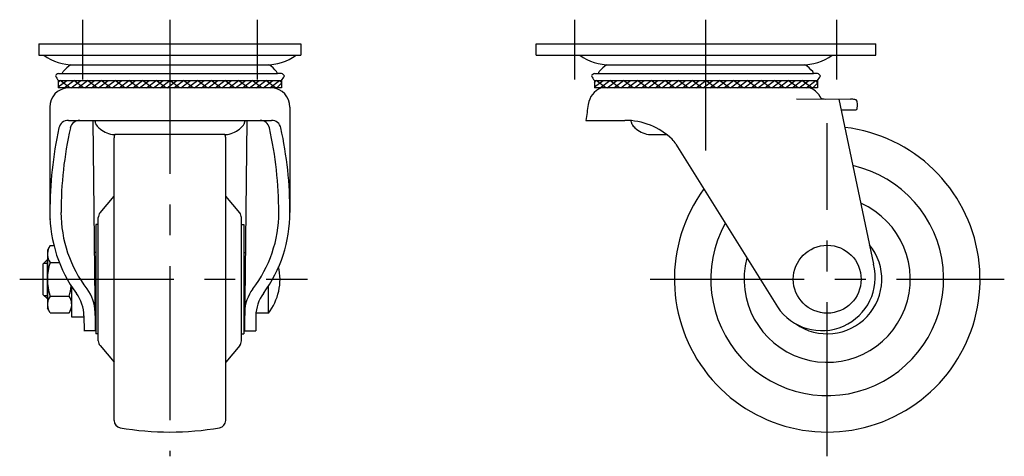
# Model space of a CAD drawing. Extents: x 10 to 468, y 10 to 330.
# Drawn here: x 265 to 468, y 139 to 229 of the extents above; entities that cross this region are included whole.
import ezdxf

# ---------------------------------------------------------------- set-up
doc = ezdxf.new("R2010")
doc.units = 0
doc.header["$MEASUREMENT"] = 0
doc.linetypes.add('CENTER', pattern=[50.8, 31.75, -6.35, 6.35, -6.35])
for name, color, linetype in [('1', 7, 'CONTINUOUS'), ('2', 4, 'CONTINUOUS'), ('4', 1, 'CENTER')]:
    doc.layers.add(name, color=color, linetype=linetype)

msp = doc.modelspace()

# ---------------------------------------------------------------- linework, layer by layer
at = {"layer": '1', "linetype": 'Continuous'}
for p, q in [((268.99, 224.22), (268.99, 221.92)), ((268.99, 224.22), (322.99, 224.22)), ((322.99, 224.22), (322.99, 221.92)), ((371.49, 224.22), (441.49, 224.22)), ((371.49, 221.92), (371.49, 224.22)), ((441.49, 221.92), (441.49, 224.22)), ((268.99, 221.92), (322.99, 221.92)), ((371.49, 221.92), (441.49, 221.92)), ((276.24, 219.89), (315.75, 219.89)), ((386.74, 219.89), (426.25, 219.89)), ((273, 218.15), (273.82, 218.15)), ((273.82, 218.15), (273.99, 218.51)), ((273.82, 218.15), (318.17, 218.15)), ((318.17, 218.15), (318, 218.51)), ((318.98, 218.15), (318.17, 218.15)), ((383.5, 218.15), (384.32, 218.15)), ((384.32, 218.15), (384.49, 218.51)), ((384.32, 218.15), (428.67, 218.15)), ((428.67, 218.15), (428.5, 218.51)), ((429.48, 218.15), (428.67, 218.15)), ((272.99, 216.67), (318.99, 216.67)), ((272.99, 216.3), (273.37, 216.67)), ((272.99, 215.39), (274.78, 216.67)), ((272.99, 216.67), (272.99, 215.18)), ((318.99, 215.18), (272.99, 215.18)), ((275.37, 215.18), (273.37, 216.67)), ((274.19, 215.18), (276.19, 216.67)), ((275.61, 215.18), (277.61, 216.67)), ((278.19, 215.18), (276.19, 216.67)), ((277.02, 215.18), (279.02, 216.67)), ((278.44, 215.18), (280.44, 216.67)), ((281.02, 215.18), (279.02, 216.67)), ((279.85, 215.18), (281.85, 216.67)), ((281.26, 215.18), (283.26, 216.67)), ((283.85, 215.18), (281.85, 216.67)), ((282.68, 215.18), (284.68, 216.67)), ((284.09, 215.18), (286.09, 216.67)), ((286.68, 215.18), (284.68, 216.67)), ((285.51, 215.18), (287.51, 216.67)), ((286.92, 215.18), (288.92, 216.67)), ((289.51, 215.18), (287.51, 216.67)), ((288.34, 215.18), (290.34, 216.67)), ((289.75, 215.18), (291.75, 216.67)), ((292.34, 215.18), (290.34, 216.67)), ((291.16, 215.18), (293.16, 216.67)), ((292.58, 215.18), (294.58, 216.67)), ((295.16, 215.18), (293.16, 216.67)), ((293.99, 215.18), (295.99, 216.67)), ((295.41, 215.18), (297.41, 216.67)), ((297.99, 215.18), (295.99, 216.67)), ((296.82, 215.18), (298.82, 216.67)), ((298.24, 215.18), (300.24, 216.67)), ((300.82, 215.18), (298.82, 216.67)), ((299.65, 215.18), (301.65, 216.67)), ((301.06, 215.18), (303.06, 216.67)), ((303.65, 215.18), (301.65, 216.67)), ((302.48, 215.18), (304.48, 216.67)), ((303.89, 215.18), (305.89, 216.67)), ((306.48, 215.18), (304.48, 216.67)), ((305.31, 215.18), (307.31, 216.67)), ((306.72, 215.18), (308.72, 216.67)), ((309.31, 215.18), (307.31, 216.67)), ((308.13, 215.18), (310.13, 216.67)), ((309.55, 215.18), (311.55, 216.67)), ((312.13, 215.18), (310.13, 216.67)), ((310.96, 215.18), (312.96, 216.67)), ((312.38, 215.18), (314.38, 216.67)), ((314.96, 215.18), (312.96, 216.67)), ((313.79, 215.18), (315.79, 216.67)), ((315.21, 215.18), (317.21, 216.67)), ((317.79, 215.18), (315.79, 216.67)), ((316.62, 215.18), (318.62, 216.67)), ((318.03, 215.18), (318.99, 216.14)), ((318.99, 216.3), (318.62, 216.67)), ((318.99, 216.67), (318.99, 215.18)), ((383.49, 216.67), (429.49, 216.67)), ((383.49, 216.67), (383.49, 215.18)), ((383.49, 215.39), (385.28, 216.67)), ((383.49, 216.3), (383.87, 216.67)), ((429.49, 215.18), (383.49, 215.18)), ((385.87, 215.18), (383.87, 216.67)), ((384.7, 215.18), (386.7, 216.67)), ((386.11, 215.18), (388.11, 216.67)), ((388.7, 215.18), (386.7, 216.67)), ((387.52, 215.18), (389.52, 216.67)), ((388.94, 215.18), (390.94, 216.67)), ((391.52, 215.18), (389.52, 216.67)), ((390.35, 215.18), (392.35, 216.67)), ((391.77, 215.18), (393.77, 216.67)), ((394.35, 215.18), (392.35, 216.67)), ((393.18, 215.18), (395.18, 216.67)), ((394.6, 215.18), (396.6, 216.67)), ((397.18, 215.18), (395.18, 216.67)), ((396.01, 215.18), (398.01, 216.67)), ((397.42, 215.18), (399.42, 216.67)), ((400.01, 215.18), (398.01, 216.67)), ((398.84, 215.18), (400.84, 216.67)), ((400.25, 215.18), (402.25, 216.67)), ((402.84, 215.18), (400.84, 216.67)), ((401.67, 215.18), (403.67, 216.67)), ((403.08, 215.18), (405.08, 216.67)), ((405.67, 215.18), (403.67, 216.67)), ((404.49, 215.18), (406.49, 216.67)), ((405.91, 215.18), (407.91, 216.67)), ((408.49, 215.18), (406.49, 216.67)), ((407.32, 215.18), (409.32, 216.67)), ((408.74, 215.18), (410.74, 216.67)), ((411.32, 215.18), (409.32, 216.67)), ((410.15, 215.18), (412.15, 216.67)), ((411.57, 215.18), (413.57, 216.67)), ((414.15, 215.18), (412.15, 216.67)), ((412.98, 215.18), (414.98, 216.67)), ((414.39, 215.18), (416.39, 216.67)), ((416.98, 215.18), (414.98, 216.67)), ((415.81, 215.18), (417.81, 216.67)), ((417.22, 215.18), (419.22, 216.67)), ((419.81, 215.18), (417.81, 216.67)), ((418.64, 215.18), (420.64, 216.67)), ((420.05, 215.18), (422.05, 216.67)), ((422.64, 215.18), (420.64, 216.67)), ((421.47, 215.18), (423.47, 216.67)), ((422.88, 215.18), (424.88, 216.67)), ((425.47, 215.18), (423.47, 216.67)), ((424.29, 215.18), (426.29, 216.67)), ((425.71, 215.18), (427.71, 216.67)), ((428.29, 215.18), (426.29, 216.67)), ((427.12, 215.18), (429.12, 216.67)), ((428.54, 215.18), (429.49, 216.14)), ((429.49, 216.3), (429.12, 216.67)), ((429.49, 216.67), (429.49, 215.18)), ((271.24, 211.19), (271.24, 189.49)), ((320.74, 211.19), (320.74, 189.49)), ((425.16, 212.88), (436.28, 212.85)), ((433.89, 212.85), (441.06, 178.81)), ((275.06, 208.47), (316.92, 208.47)), ((280.14, 208.47), (280.61, 165.11)), ((311.84, 208.47), (311.38, 165.11)), ((381.74, 208.47), (389.76, 208.47)), ((307.32, 205.55), (284.66, 205.55)), ((394.63, 205.56), (398.38, 205.56)), ((284.49, 146.58), (284.49, 204.86)), ((307.49, 146.58), (307.49, 204.86)), ((400.3, 203.57), (421.24, 170.02)), ((281.59, 189.39), (284.49, 192.84)), ((310.39, 189.39), (307.49, 192.84)), ((280.74, 186.97), (280.74, 164.47)), ((281.24, 186.97), (280.74, 186.97)), ((281.24, 163.01), (281.24, 188.42)), ((310.74, 163.01), (310.74, 188.42)), ((310.74, 186.97), (311.24, 186.97)), ((311.24, 186.97), (311.24, 164.47)), ((271.29, 182.65), (270.75, 181.72)), ((270.75, 181.72), (270.75, 169.72)), ((271.29, 182.65), (272.09, 182.65)), ((280.74, 181.22), (280.43, 181.22)), ((311.24, 181.22), (311.55, 181.22)), ((269.87, 178.92), (270.67, 179.72)), ((269.87, 172.52), (269.87, 178.92)), ((270.67, 179.72), (270.67, 171.72)), ((270.75, 179.72), (270.67, 179.72)), ((271.29, 179.18), (273.2, 179.18)), ((275.75, 167.92), (275.75, 174.2)), ((316.29, 168.72), (316.29, 174.29)), ((269.87, 172.52), (270.67, 171.72)), ((270.75, 171.72), (270.67, 171.72)), ((271.29, 172.25), (275.22, 172.25)), ((271.29, 168.79), (270.75, 169.72)), ((271.29, 168.79), (275.22, 168.79)), ((275.22, 168.79), (275.75, 169.72)), ((280.74, 170.22), (280.55, 170.22)), ((311.24, 170.22), (311.43, 170.22)), ((316.29, 168.72), (313.79, 168.72)), ((278.27, 167.92), (275.75, 167.92)), ((278.27, 168.15), (278.31, 165.11)), ((313.71, 168.15), (313.68, 165.11)), ((280.59, 165.11), (278.28, 165.11)), ((281.24, 164.47), (280.74, 164.47)), ((310.74, 164.47), (311.24, 164.47)), ((311.4, 165.11), (313.68, 165.11)), ((281.59, 162.05), (284.49, 158.59)), ((310.39, 162.05), (307.49, 158.59))]:
    msp.add_line(p, q, dxfattribs=at)
msp.add_circle((431.49, 175.72), 7, dxfattribs=at)
for centre, radius, start, end in [((276.24, 230.53), 10.64, 234.066, 270), ((315.75, 230.53), 10.64, 270, 305.934), ((386.74, 230.53), 10.64, 234.066, 270), ((426.25, 230.53), 10.64, 270, 305.934), ((278.81, 214.6), 6.21, 121.2013, 140.9357), ((313.18, 214.6), 6.21, 39.0643, 58.7987), ((389.31, 214.6), 6.21, 121.2013, 140.9357), ((423.68, 214.6), 6.21, 39.0643, 58.7987), ((273.27, 217.23), 0.957, 106.0119, 155.9597), ((276.6, 219.71), 4.7, 206.2867, 220.21), ((315.38, 219.71), 4.7, 319.79, 333.7133), ((318.72, 217.23), 0.957, 24.0403, 73.9881), ((383.77, 217.23), 0.957, 106.0119, 155.9597), ((387.11, 219.71), 4.7, 206.2867, 220.21), ((425.88, 219.71), 4.7, 319.79, 333.7133), ((429.22, 217.23), 0.957, 24.0403, 73.9881), ((275.24, 211.19), 4, 94.384, 180), ((316.74, 211.19), 4, 0, 85.616), ((386.56, 211.13), 4.38, 112.418, 171.7055), ((426.39, 211.22), 4.22, 31.3679, 69.4615), ((430.31, 213.39), 0.313, 173.662, 240.803), ((431.13, 214.86), 2, 240.803, 269.84), ((511.71, 191.22), 131.1, 170.9825, 172.4387), ((436.27, 207.62), 5.23, 79.6119, 89.84), ((437.08, 212.07), 0.701, 39.6009, 79.6119), ((450.65, 209.43), 13.14, 171.3468, 174.2811), ((469.44, 213.01), 31.82, 180.883, 182.8815), ((435.34, 294.76), 84.15, 269.3384, 271.3748), ((437.35, 210.91), 0.28, 271.3748, 323.4541), ((275.06, 206.47), 2, 90, 167.7572), ((277.42, 206.47), 2, 90, 167.3894), ((279.5, 207.75), 1.2, 358.4504, 36.6145), ((284.23, 210.01), 4.22, 212.9025, 227.0719), ((307.75, 210.01), 4.22, 312.9281, 327.0975), ((312.49, 207.75), 1.2, 143.3855, 181.5496), ((314.57, 206.47), 2, 12.6106, 90), ((316.92, 206.47), 2, 12.2428, 90), ((389.76, 194.24), 14.23, 46.4994, 90), ((390, 207.75), 1.2, 358.4504, 33.487), ((394.73, 210.01), 4.22, 212.9025, 227.0719), ((353.33, 189.49), 82.08, 167.7572, 180), ((353.33, 189.49), 79.78, 167.3894, 180), ((285.01, 210.85), 5.36, 227.0719, 260.5949), ((284.73, 226.41), 20.86, 268.368, 269.8288), ((285.99, 204.86), 1.5, 152.3151, 180), ((307.26, 226.41), 20.86, 270.1712, 271.632), ((305.99, 204.86), 1.5, 0, 27.6849), ((306.98, 210.85), 5.36, 279.4051, 312.9281), ((238.66, 189.49), 79.78, 0, 12.6106), ((238.66, 189.49), 82.08, 0, 12.2428), ((395.51, 210.85), 5.36, 227.0719, 260.5949), ((431.49, 175.72), 31.5, 143.8046, 83.3822), ((391.15, 197.47), 11, 33.6725, 40.147), ((431.49, 175.72), 24, 151.1901, 77.2691), ((431.49, 175.72), 17.12, 165.1447, 66.1649), ((299.4, 189.49), 28.16, 180, 216.336), ((299.4, 189.49), 28.16, 180, 182.9844), ((299.4, 189.49), 25.86, 180, 217.5719), ((282.74, 188.42), 1.5, 140, 180), ((309.24, 188.42), 1.5, 0, 40), ((292.58, 189.49), 25.86, 322.4281, 0), ((292.58, 189.49), 28.16, 323.664, 0), ((431.49, 175.72), 11.25, 234.7547, 39.1811), ((273.82, 180.91), 3.07, 154.3842, 214.3842), ((282.22, 175.72), 11.46, 162.412, 197.588), ((430.39, 176.12), 11, 213.6725, 14.1436), ((307.29, 175.72), 11.4, 322.125, 12.8766), ((264.29, 175.72), 11.46, 342.412, 353.0586), ((270.27, 168.06), 8, 0.6096, 36.336), ((272.57, 168.84), 8, 0.6096, 37.5719), ((319.42, 168.84), 8, 142.4281, 179.3904), ((321.71, 168.06), 8, 143.664, 179.3904), ((273.82, 170.52), 3.07, 145.6158, 205.6158), ((272.68, 170.52), 3.07, 334.3842, 34.3842), ((282.74, 163.01), 1.5, 180, 220), ((309.24, 163.01), 1.5, 320, 0), ((285.99, 146.58), 1.5, 180, 260.1575), ((305.99, 146.58), 1.5, 279.8425, 0), ((295.99, 204.22), 60, 260.1575, 279.8425)]:
    msp.add_arc(centre, radius, start, end, dxfattribs=at)
at = {"layer": '2', "linetype": 'Continuous'}
for p, q in [((269.99, 179.04), (270.75, 179.04)), ((269.99, 172.39), (270.75, 172.39))]:
    msp.add_line(p, q, dxfattribs=at)
at = {"layer": '4', "linetype": 'CENTER'}
for p, q in [((277.99, 229.22), (277.99, 216.92)), ((295.99, 229.22), (295.99, 139.22)), ((313.99, 229.22), (313.99, 216.92)), ((379.49, 216.92), (379.49, 229.22)), ((406.49, 202.22), (406.49, 229.22)), ((433.49, 216.92), (433.49, 229.22)), ((431.49, 139.22), (431.49, 207.89)), ((265.03, 175.72), (324.34, 175.72)), ((394.99, 175.72), (467.99, 175.72))]:
    msp.add_line(p, q, dxfattribs=at)

doc.saveas('drawing.dxf')
